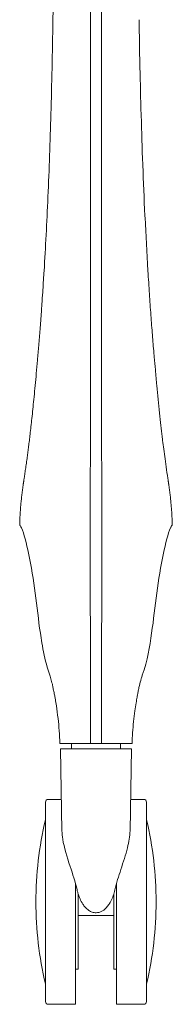
# Model space of a CAD drawing. Extents: x 724 to 1073, y -6826 to 215.
# Drawn here: x 1002 to 1004, y -5517 to -5503 of the extents above; entities that cross this region are included whole.
import ezdxf

# ---------------------------------------------------------------- set-up
doc = ezdxf.new("R2010")
doc.units = 0
doc.header["$MEASUREMENT"] = 0
doc.layers.add('2D', color=7, linetype='CONTINUOUS', lineweight=20)

msp = doc.modelspace()

# ---------------------------------------------------------------- linework, layer by layer
at = {"layer": '2D', "extrusion": (0, 1, -2.22045e-16)}
for p, q in [((1002.175, -5514.775), (1002.155, -5513.594)), ((1003.178, -5513.594), (1003.157, -5514.775)), ((1002.167, -5514.32), (1001.977, -5514.32)), ((1003.355, -5514.32), (1003.165, -5514.32)), ((1002.371, -5517.273), (1001.977, -5517.273)), ((1003.355, -5517.273), (1002.961, -5517.273))]:
    msp.add_line(p, q, dxfattribs=at)
at = {"layer": '2D', "extrusion": (0, -2.22045e-16, -1)}
for centre, radius, start, end in [((-1002.174, -5513.594), 0.0197, 359, 360), ((-1001.977, -5514.36), 0.0394, 360, 90), ((-1003.355, -5514.36), 0.0394, 90, 180), ((-1006.931, -5515.797), 5.131, 0, 13.3089), ((-998.402, -5515.797), 5.131, 166.6911, 180)]:
    msp.add_arc(centre, radius, start, end, dxfattribs=at)
at = {"layer": '2D'}
for centre, radius, start, end in [((1003.158, -5513.594), 0.0197, 359, 0), ((1006.931, -5515.797), 5.131, 180, 193.3089), ((998.402, -5515.797), 5.131, 346.6911, 0), ((1001.977, -5517.234), 0.0394, 180, 270), ((1003.355, -5517.234), 0.0394, 270, 0)]:
    msp.add_arc(centre, radius, start, end, dxfattribs=at)
for points, knots in [([(1002.582, -5490.969), (1002.582, -5490.969), (1002.582, -5490.969), (1002.582, -5490.969), (1002.582, -5491.289), (1002.582, -5491.593), (1002.582, -5491.88), (1002.583, -5492.166), (1002.583, -5492.436), (1002.583, -5492.691), (1002.583, -5492.946), (1002.583, -5493.188), (1002.583, -5493.417), (1002.583, -5493.646), (1002.584, -5493.863), (1002.584, -5494.069), (1002.584, -5494.276), (1002.584, -5494.471), (1002.584, -5494.657), (1002.584, -5494.843), (1002.584, -5495.02), (1002.584, -5495.189), (1002.584, -5495.357), (1002.584, -5495.517), (1002.584, -5495.669), (1002.584, -5495.821), (1002.584, -5495.966), (1002.584, -5496.105), (1002.584, -5496.243), (1002.584, -5496.375), (1002.584, -5496.501), (1002.584, -5496.626), (1002.584, -5496.745), (1002.584, -5496.857), (1002.584, -5496.969), (1002.584, -5497.075), (1002.584, -5497.174), (1002.584, -5497.273), (1002.584, -5497.365), (1002.584, -5497.452), (1002.584, -5497.54), (1002.584, -5497.622), (1002.584, -5497.701), (1002.584, -5497.781), (1002.584, -5497.857), (1002.584, -5497.932), (1002.584, -5498.008), (1002.584, -5498.082), (1002.584, -5498.157), (1002.584, -5498.232), (1002.584, -5498.306), (1002.584, -5498.382), (1002.584, -5498.458), (1002.584, -5498.535), (1002.584, -5498.614), (1002.584, -5498.693), (1002.584, -5498.774), (1002.584, -5498.858), (1002.584, -5498.943), (1002.584, -5499.03), (1002.584, -5499.121), (1002.584, -5499.212), (1002.584, -5499.307), (1002.584, -5499.407), (1002.584, -5499.507), (1002.584, -5499.611), (1002.584, -5499.722), (1002.584, -5499.832), (1002.584, -5499.948), (1002.584, -5500.07), (1002.584, -5500.193), (1002.584, -5500.321), (1002.584, -5500.456), (1002.584, -5500.591), (1002.584, -5500.733), (1002.584, -5500.882), (1002.584, -5501.031), (1002.584, -5501.187), (1002.584, -5501.352), (1002.584, -5501.516), (1002.584, -5501.689), (1002.584, -5501.871), (1002.584, -5502.053), (1002.584, -5502.244), (1002.585, -5502.446), (1002.585, -5502.649), (1002.585, -5502.862), (1002.585, -5503.086)], [0.0000333, 0.0000333, 0.0000333, 0.0000333, 0.0000375, 0.0000375, 0.0000375, 0.0357143, 0.0357143, 0.0357143, 0.0714286, 0.0714286, 0.0714286, 0.1071429, 0.1071429, 0.1071429, 0.1428571, 0.1428571, 0.1428571, 0.1785714, 0.1785714, 0.1785714, 0.2142857, 0.2142857, 0.2142857, 0.25, 0.25, 0.25, 0.2857143, 0.2857143, 0.2857143, 0.3214286, 0.3214286, 0.3214286, 0.3571429, 0.3571429, 0.3571429, 0.3928571, 0.3928571, 0.3928571, 0.4285714, 0.4285714, 0.4285714, 0.4642857, 0.4642857, 0.4642857, 0.5, 0.5, 0.5, 0.5357143, 0.5357143, 0.5357143, 0.5714286, 0.5714286, 0.5714286, 0.6071429, 0.6071429, 0.6071429, 0.6428571, 0.6428571, 0.6428571, 0.6785714, 0.6785714, 0.6785714, 0.7142857, 0.7142857, 0.7142857, 0.75, 0.75, 0.75, 0.7857143, 0.7857143, 0.7857143, 0.8214286, 0.8214286, 0.8214286, 0.8571429, 0.8571429, 0.8571429, 0.8928571, 0.8928571, 0.8928571, 0.9285714, 0.9285714, 0.9285714, 0.9642857, 0.9642857, 0.9642857, 1, 1, 1, 1]), ([(1002.747, -5503.086), (1002.747, -5502.865), (1002.748, -5502.655), (1002.748, -5502.457), (1002.748, -5502.259), (1002.748, -5502.073), (1002.748, -5501.897), (1002.748, -5501.721), (1002.748, -5501.554), (1002.748, -5501.396), (1002.748, -5501.238), (1002.748, -5501.088), (1002.748, -5500.946), (1002.748, -5500.804), (1002.748, -5500.669), (1002.749, -5500.541), (1002.749, -5500.412), (1002.749, -5500.29), (1002.749, -5500.175), (1002.749, -5500.059), (1002.749, -5499.949), (1002.749, -5499.844), (1002.749, -5499.74), (1002.749, -5499.641), (1002.749, -5499.547), (1002.749, -5499.454), (1002.749, -5499.365), (1002.749, -5499.28), (1002.749, -5499.195), (1002.749, -5499.115), (1002.748, -5499.037), (1002.748, -5498.959), (1002.748, -5498.884), (1002.748, -5498.811), (1002.748, -5498.737), (1002.748, -5498.666), (1002.748, -5498.596), (1002.748, -5498.525), (1002.748, -5498.456), (1002.748, -5498.386), (1002.748, -5498.316), (1002.748, -5498.246), (1002.748, -5498.175), (1002.748, -5498.104), (1002.748, -5498.032), (1002.748, -5497.957), (1002.748, -5497.882), (1002.748, -5497.805), (1002.748, -5497.725), (1002.748, -5497.645), (1002.748, -5497.561), (1002.748, -5497.474), (1002.748, -5497.387), (1002.748, -5497.295), (1002.748, -5497.199), (1002.748, -5497.102), (1002.748, -5497.001), (1002.748, -5496.896), (1002.748, -5496.791), (1002.748, -5496.682), (1002.748, -5496.572), (1002.748, -5496.462), (1002.748, -5496.35), (1002.748, -5496.234), (1002.748, -5496.117), (1002.748, -5495.996), (1002.748, -5495.868), (1002.748, -5495.739), (1002.748, -5495.603), (1002.748, -5495.459), (1002.748, -5495.315), (1002.748, -5495.163), (1002.748, -5495.003), (1002.748, -5494.842), (1002.748, -5494.672), (1002.748, -5494.493), (1002.748, -5494.315), (1002.749, -5494.128), (1002.749, -5493.93), (1002.749, -5493.733), (1002.749, -5493.526), (1002.749, -5493.306), (1002.749, -5493.087), (1002.749, -5492.856), (1002.749, -5492.612), (1002.75, -5492.368), (1002.75, -5492.111), (1002.75, -5491.837), (1002.75, -5491.564), (1002.75, -5491.274), (1002.75, -5490.969), (1002.75, -5490.968), (1002.75, -5490.968), (1002.75, -5490.968)], [0, 0, 0, 0, 0.033333, 0.033333, 0.033333, 0.066667, 0.066667, 0.066667, 0.1, 0.1, 0.1, 0.133333, 0.133333, 0.133333, 0.166667, 0.166667, 0.166667, 0.2, 0.2, 0.2, 0.233333, 0.233333, 0.233333, 0.266667, 0.266667, 0.266667, 0.3, 0.3, 0.3, 0.333333, 0.333333, 0.333333, 0.366667, 0.366667, 0.366667, 0.4, 0.4, 0.4, 0.433333, 0.433333, 0.433333, 0.466667, 0.466667, 0.466667, 0.5, 0.5, 0.5, 0.533333, 0.533333, 0.533333, 0.566667, 0.566667, 0.566667, 0.6, 0.6, 0.6, 0.633333, 0.633333, 0.633333, 0.666667, 0.666667, 0.666667, 0.7, 0.7, 0.7, 0.733333, 0.733333, 0.733333, 0.766667, 0.766667, 0.766667, 0.8, 0.8, 0.8, 0.833333, 0.833333, 0.833333, 0.866667, 0.866667, 0.866667, 0.9, 0.9, 0.9, 0.933333, 0.933333, 0.933333, 0.966667, 0.966667, 0.966667, 0.999963, 0.999963, 0.999963, 1, 1, 1, 1]), ([(1002.585, -5503.086), (1002.585, -5503.213), (1002.585, -5503.347), (1002.586, -5503.487), (1002.586, -5503.494), (1002.586, -5503.501), (1002.586, -5503.509), (1002.586, -5503.654), (1002.586, -5503.805), (1002.586, -5503.965), (1002.586, -5503.968), (1002.586, -5503.972), (1002.586, -5503.976), (1002.586, -5504.139), (1002.587, -5504.311), (1002.587, -5504.496), (1002.587, -5504.497), (1002.587, -5504.498), (1002.587, -5504.498), (1002.587, -5504.659), (1002.587, -5504.83), (1002.588, -5505.006)], [0, 0, 0, 0, 0.1585375, 0.1585375, 0.1585375, 0.1666667, 0.1666667, 0.1666667, 0.3296156, 0.3296156, 0.3296156, 0.3333333, 0.3333333, 0.3333333, 0.5, 0.5, 0.5, 0.5007335, 0.5007335, 0.5007335, 0.6457264, 0.6457264, 0.6457264, 0.6457264]), ([(1002.745, -5505.014), (1002.745, -5504.835), (1002.745, -5504.662), (1002.745, -5504.499), (1002.746, -5504.312), (1002.746, -5504.139), (1002.746, -5503.975), (1002.746, -5503.81), (1002.747, -5503.655), (1002.747, -5503.507), (1002.747, -5503.359), (1002.747, -5503.218), (1002.747, -5503.086)], [0.354473, 0.354473, 0.354473, 0.354473, 0.5, 0.5, 0.5, 0.6666667, 0.6666667, 0.6666667, 0.8333333, 0.8333333, 0.8333333, 1, 1, 1, 1]), ([(1003.287, -5503.085), (1003.29, -5503.304), (1003.294, -5503.523), (1003.299, -5503.744), (1003.299, -5503.753), (1003.3, -5503.763), (1003.3, -5503.772), (1003.305, -5503.999), (1003.31, -5504.226), (1003.317, -5504.456), (1003.317, -5504.459), (1003.317, -5504.463), (1003.317, -5504.467), (1003.324, -5504.7), (1003.331, -5504.935), (1003.34, -5505.174), (1003.34, -5505.177), (1003.34, -5505.179), (1003.341, -5505.182), (1003.349, -5505.418), (1003.359, -5505.659), (1003.371, -5505.91), (1003.372, -5505.919), (1003.372, -5505.928), (1003.373, -5505.938), (1003.385, -5506.183), (1003.398, -5506.439), (1003.414, -5506.703)], [0, 0, 0, 0, 0.191669, 0.191669, 0.191669, 0.2, 0.2, 0.2, 0.396846, 0.396846, 0.396846, 0.4, 0.4, 0.4, 0.6, 0.6, 0.6, 0.602047, 0.602047, 0.602047, 0.8, 0.8, 0.8, 0.80723, 0.80723, 0.80723, 1, 1, 1, 1]), ([(1001.918, -5506.703), (1001.938, -5506.369), (1001.957, -5506.013), (1001.973, -5505.638), (1001.973, -5505.637), (1001.973, -5505.637), (1001.973, -5505.637)], [0, 0, 0, 0, 0.3333333, 0.3333333, 0.3333333, 0.3333703, 0.3333703, 0.3333703, 0.3333703]), ([(1001.859, -5507.549), (1001.866, -5507.468), (1001.875, -5507.349), (1001.884, -5507.223), (1001.886, -5507.186)], [0.8500136, 0.8500136, 0.8500136, 0.8500136, 0.9, 0.91978026, 0.91978026, 0.91978026, 0.91978026]), ([(1003.457, -5507.342), (1003.457, -5507.343), (1003.457, -5507.343), (1003.457, -5507.343), (1003.465, -5507.442), (1003.472, -5507.537), (1003.479, -5507.628)], [0.14271591, 0.14271591, 0.14271591, 0.14271591, 0.14285714, 0.14285714, 0.14285714, 0.21426646, 0.21426646, 0.21426646, 0.21426646]), ([(1001.823, -5507.991), (1001.823, -5507.991), (1001.829, -5507.924), (1001.835, -5507.854), (1001.841, -5507.78), (1001.841, -5507.78)], [0.74999029, 0.74999029, 0.74999029, 0.74999029, 0.75, 0.8, 0.80000404, 0.80000404, 0.80000404, 0.80000404]), ([(1002.587, -5507.965), (1002.587, -5508.022), (1002.587, -5508.149), (1002.587, -5508.328), (1002.587, -5508.503), (1002.586, -5508.608), (1002.586, -5508.658)], [0.5824036, 0.5824036, 0.5824036, 0.5824036, 0.6666667, 0.7777778, 0.8888889, 1, 1, 1, 1]), ([(1002.746, -5508.658), (1002.746, -5508.608), (1002.746, -5508.503), (1002.745, -5508.328), (1002.745, -5508.149), (1002.745, -5508.022), (1002.745, -5507.965)], [0, 0, 0, 0, 0.1111111, 0.2222222, 0.3333333, 0.4175738, 0.4175738, 0.4175738, 0.4175738]), ([(1003.501, -5507.889), (1003.501, -5507.889), (1003.501, -5507.889), (1003.501, -5507.89), (1003.502, -5507.907), (1003.504, -5507.925), (1003.505, -5507.943)], [0.28567914, 0.28567914, 0.28567914, 0.28567914, 0.28571429, 0.28571429, 0.28571429, 0.30100932, 0.30100932, 0.30100932, 0.30100932]), ([(1003.522, -5508.132), (1003.529, -5508.21), (1003.536, -5508.285), (1003.543, -5508.357), (1003.543, -5508.357), (1003.543, -5508.358), (1003.543, -5508.358)], [0.35720737, 0.35720737, 0.35720737, 0.35720737, 0.42857143, 0.42857143, 0.42857143, 0.42893174, 0.42893174, 0.42893174, 0.42893174]), ([(1001.79, -5508.358), (1001.795, -5508.302), (1001.8, -5508.244), (1001.806, -5508.183), (1001.806, -5508.183)], [0.65006851, 0.65006851, 0.65006851, 0.65006851, 0.7, 0.70001673, 0.70001673, 0.70001673, 0.70001673]), ([(1001.759, -5508.665), (1001.764, -5508.618), (1001.769, -5508.569), (1001.774, -5508.518), (1001.774, -5508.518)], [0.5500802, 0.5500802, 0.5500802, 0.5500802, 0.6, 0.60010006, 0.60010006, 0.60010006, 0.60010006]), ([(1002.586, -5508.658), (1002.586, -5508.669), (1002.586, -5508.68), (1002.586, -5508.691), (1002.586, -5508.7), (1002.586, -5508.708), (1002.586, -5508.717), (1002.586, -5508.73), (1002.586, -5508.743), (1002.586, -5508.756), (1002.586, -5508.764), (1002.586, -5508.771), (1002.586, -5508.778), (1002.586, -5508.793), (1002.586, -5508.807), (1002.586, -5508.821), (1002.586, -5508.827), (1002.586, -5508.833), (1002.586, -5508.839), (1002.586, -5508.853), (1002.586, -5508.868), (1002.586, -5508.881), (1002.586, -5508.885), (1002.586, -5508.89), (1002.586, -5508.894), (1002.586, -5508.908), (1002.586, -5508.921), (1002.586, -5508.934), (1002.586, -5508.936), (1002.586, -5508.939), (1002.586, -5508.942), (1002.586, -5508.955), (1002.586, -5508.967), (1002.586, -5508.979), (1002.586, -5508.981), (1002.586, -5508.982), (1002.586, -5508.984), (1002.586, -5508.996), (1002.586, -5509.008), (1002.586, -5509.02), (1002.586, -5509.02), (1002.586, -5509.021), (1002.586, -5509.022), (1002.586, -5509.034), (1002.586, -5509.045), (1002.586, -5509.057), (1002.586, -5509.057), (1002.586, -5509.057), (1002.586, -5509.057), (1002.586, -5509.069), (1002.585, -5509.08), (1002.585, -5509.091), (1002.585, -5509.092), (1002.585, -5509.093), (1002.585, -5509.094), (1002.585, -5509.104), (1002.585, -5509.115), (1002.585, -5509.125), (1002.585, -5509.127), (1002.585, -5509.129), (1002.585, -5509.131), (1002.585, -5509.141), (1002.585, -5509.151), (1002.585, -5509.161), (1002.585, -5509.164), (1002.585, -5509.167), (1002.585, -5509.169), (1002.585, -5509.179), (1002.585, -5509.189), (1002.585, -5509.2), (1002.585, -5509.203), (1002.585, -5509.207), (1002.585, -5509.211), (1002.585, -5509.221), (1002.585, -5509.231), (1002.585, -5509.242)], [0, 0, 0, 0, 0.043837, 0.043837, 0.043837, 0.076923, 0.076923, 0.076923, 0.12609, 0.12609, 0.12609, 0.153846, 0.153846, 0.153846, 0.207894, 0.207894, 0.207894, 0.230769, 0.230769, 0.230769, 0.289747, 0.289747, 0.289747, 0.307692, 0.307692, 0.307692, 0.371428, 0.371428, 0.371428, 0.384615, 0.384615, 0.384615, 0.453246, 0.453246, 0.453246, 0.461538, 0.461538, 0.461538, 0.535096, 0.535096, 0.535096, 0.538462, 0.538462, 0.538462, 0.615385, 0.615385, 0.615385, 0.616963, 0.616963, 0.616963, 0.692308, 0.692308, 0.692308, 0.698817, 0.698817, 0.698817, 0.769231, 0.769231, 0.769231, 0.780654, 0.780654, 0.780654, 0.846154, 0.846154, 0.846154, 0.862511, 0.862511, 0.862511, 0.923077, 0.923077, 0.923077, 0.944209, 0.944209, 0.944209, 1, 1, 1, 1]), ([(1002.747, -5509.242), (1002.747, -5509.231), (1002.747, -5509.221), (1002.747, -5509.211), (1002.747, -5509.207), (1002.747, -5509.203), (1002.747, -5509.2), (1002.747, -5509.189), (1002.747, -5509.179), (1002.747, -5509.169), (1002.747, -5509.166), (1002.747, -5509.164), (1002.747, -5509.161), (1002.747, -5509.151), (1002.747, -5509.14), (1002.747, -5509.13), (1002.747, -5509.129), (1002.747, -5509.127), (1002.747, -5509.125), (1002.747, -5509.115), (1002.747, -5509.104), (1002.747, -5509.094), (1002.747, -5509.093), (1002.747, -5509.092), (1002.747, -5509.091), (1002.747, -5509.079), (1002.747, -5509.068), (1002.747, -5509.057), (1002.747, -5509.057), (1002.747, -5509.057), (1002.747, -5509.056), (1002.747, -5509.045), (1002.747, -5509.033), (1002.747, -5509.021), (1002.747, -5509.02), (1002.747, -5509.02), (1002.747, -5509.019), (1002.747, -5509.008), (1002.747, -5508.996), (1002.747, -5508.983), (1002.747, -5508.982), (1002.747, -5508.98), (1002.747, -5508.979), (1002.747, -5508.967), (1002.747, -5508.954), (1002.747, -5508.941), (1002.747, -5508.939), (1002.747, -5508.936), (1002.747, -5508.934), (1002.747, -5508.921), (1002.747, -5508.908), (1002.746, -5508.894), (1002.746, -5508.89), (1002.746, -5508.886), (1002.746, -5508.882), (1002.746, -5508.869), (1002.746, -5508.855), (1002.746, -5508.84), (1002.746, -5508.835), (1002.746, -5508.829), (1002.746, -5508.823), (1002.746, -5508.81), (1002.746, -5508.795), (1002.746, -5508.781), (1002.746, -5508.773), (1002.746, -5508.766), (1002.746, -5508.759), (1002.746, -5508.745), (1002.746, -5508.731), (1002.746, -5508.718), (1002.746, -5508.709), (1002.746, -5508.701), (1002.746, -5508.692), (1002.746, -5508.681), (1002.746, -5508.669), (1002.746, -5508.658)], [0, 0, 0, 0, 0.055799, 0.055799, 0.055799, 0.076923, 0.076923, 0.076923, 0.137432, 0.137432, 0.137432, 0.153846, 0.153846, 0.153846, 0.219225, 0.219225, 0.219225, 0.230769, 0.230769, 0.230769, 0.300996, 0.300996, 0.300996, 0.307692, 0.307692, 0.307692, 0.382785, 0.382785, 0.382785, 0.384615, 0.384615, 0.384615, 0.461538, 0.461538, 0.461538, 0.464585, 0.464585, 0.464585, 0.538462, 0.538462, 0.538462, 0.546377, 0.546377, 0.546377, 0.615385, 0.615385, 0.615385, 0.628079, 0.628079, 0.628079, 0.692308, 0.692308, 0.692308, 0.709878, 0.709878, 0.709878, 0.769231, 0.769231, 0.769231, 0.79147, 0.79147, 0.79147, 0.846154, 0.846154, 0.846154, 0.873206, 0.873206, 0.873206, 0.923077, 0.923077, 0.923077, 0.955547, 0.955547, 0.955547, 1, 1, 1, 1]), ([(1001.732, -5508.921), (1001.732, -5508.921), (1001.736, -5508.883), (1001.741, -5508.842), (1001.745, -5508.799), (1001.745, -5508.799)], [0.44995083, 0.44995083, 0.44995083, 0.44995083, 0.45, 0.5, 0.50003085, 0.50003085, 0.50003085, 0.50003085]), ([(1003.582, -5508.754), (1003.582, -5508.754), (1003.582, -5508.754), (1003.582, -5508.755), (1003.589, -5508.816), (1003.595, -5508.875), (1003.602, -5508.932), (1003.608, -5508.988), (1003.614, -5509.042), (1003.62, -5509.093)], [0.5710939, 0.5710939, 0.5710939, 0.5710939, 0.5714286, 0.5714286, 0.5714286, 0.6428571, 0.6428571, 0.6428571, 0.7137166, 0.7137166, 0.7137166, 0.7137166]), ([(1001.687, -5509.291), (1001.687, -5509.291), (1001.691, -5509.266), (1001.697, -5509.215), (1001.708, -5509.129), (1001.715, -5509.065), (1001.719, -5509.032)], [0.2499738, 0.2499738, 0.2499738, 0.2499738, 0.25, 0.3, 0.35, 0.3993557, 0.3993557, 0.3993557, 0.3993557]), ([(1003.623, -5509.118), (1003.628, -5509.16), (1003.633, -5509.2), (1003.638, -5509.239), (1003.638, -5509.239), (1003.638, -5509.239), (1003.638, -5509.239)], [0.72552513, 0.72552513, 0.72552513, 0.72552513, 0.78571429, 0.78571429, 0.78571429, 0.78581218, 0.78581218, 0.78581218, 0.78581218]), ([(1002.585, -5509.242), (1002.585, -5509.272), (1002.585, -5509.3), (1002.585, -5509.326), (1002.585, -5509.331), (1002.585, -5509.335), (1002.585, -5509.34), (1002.585, -5509.366), (1002.585, -5509.39), (1002.585, -5509.412), (1002.585, -5509.416), (1002.585, -5509.419), (1002.585, -5509.422), (1002.585, -5509.445), (1002.585, -5509.466), (1002.585, -5509.487), (1002.585, -5509.489), (1002.585, -5509.492), (1002.585, -5509.494), (1002.585, -5509.515), (1002.584, -5509.536), (1002.584, -5509.556), (1002.584, -5509.558), (1002.584, -5509.56), (1002.584, -5509.561), (1002.584, -5509.582), (1002.584, -5509.603), (1002.584, -5509.625), (1002.584, -5509.626), (1002.584, -5509.628), (1002.584, -5509.629), (1002.584, -5509.651), (1002.584, -5509.675), (1002.584, -5509.699), (1002.584, -5509.7), (1002.584, -5509.701), (1002.584, -5509.701), (1002.584, -5509.726), (1002.584, -5509.752), (1002.584, -5509.778), (1002.584, -5509.778), (1002.584, -5509.778), (1002.584, -5509.778), (1002.583, -5509.805), (1002.583, -5509.831), (1002.583, -5509.858), (1002.583, -5509.859), (1002.583, -5509.859), (1002.583, -5509.86), (1002.583, -5509.887), (1002.583, -5509.914), (1002.583, -5509.941), (1002.583, -5509.943), (1002.583, -5509.944), (1002.583, -5509.945), (1002.583, -5509.972), (1002.583, -5509.999), (1002.582, -5510.027), (1002.582, -5510.029), (1002.582, -5510.032), (1002.582, -5510.034), (1002.582, -5510.061), (1002.582, -5510.089), (1002.582, -5510.117)], [0, 0, 0, 0, 0.077027, 0.077027, 0.077027, 0.090909, 0.090909, 0.090909, 0.170079, 0.170079, 0.170079, 0.181818, 0.181818, 0.181818, 0.263267, 0.263267, 0.263267, 0.272727, 0.272727, 0.272727, 0.356403, 0.356403, 0.356403, 0.363636, 0.363636, 0.363636, 0.449612, 0.449612, 0.449612, 0.454545, 0.454545, 0.454545, 0.54282, 0.54282, 0.54282, 0.545455, 0.545455, 0.545455, 0.635978, 0.635978, 0.635978, 0.636364, 0.636364, 0.636364, 0.727273, 0.727273, 0.727273, 0.729145, 0.729145, 0.729145, 0.818182, 0.818182, 0.818182, 0.822314, 0.822314, 0.822314, 0.909091, 0.909091, 0.909091, 0.915472, 0.915472, 0.915472, 1, 1, 1, 1]), ([(1002.75, -5510.117), (1002.75, -5510.089), (1002.75, -5510.061), (1002.75, -5510.034), (1002.75, -5510.032), (1002.75, -5510.029), (1002.75, -5510.027), (1002.75, -5509.999), (1002.75, -5509.972), (1002.749, -5509.945), (1002.749, -5509.944), (1002.749, -5509.943), (1002.749, -5509.941), (1002.749, -5509.914), (1002.749, -5509.887), (1002.749, -5509.86), (1002.749, -5509.859), (1002.749, -5509.859), (1002.749, -5509.858), (1002.749, -5509.831), (1002.749, -5509.805), (1002.749, -5509.778), (1002.749, -5509.778), (1002.749, -5509.778), (1002.749, -5509.778), (1002.749, -5509.752), (1002.749, -5509.726), (1002.748, -5509.701), (1002.748, -5509.701), (1002.748, -5509.7), (1002.748, -5509.699), (1002.748, -5509.675), (1002.748, -5509.651), (1002.748, -5509.629), (1002.748, -5509.628), (1002.748, -5509.626), (1002.748, -5509.625), (1002.748, -5509.603), (1002.748, -5509.582), (1002.748, -5509.561), (1002.748, -5509.56), (1002.748, -5509.558), (1002.748, -5509.556), (1002.748, -5509.536), (1002.748, -5509.515), (1002.748, -5509.494), (1002.748, -5509.492), (1002.748, -5509.489), (1002.748, -5509.487), (1002.748, -5509.466), (1002.748, -5509.445), (1002.747, -5509.422), (1002.747, -5509.419), (1002.747, -5509.416), (1002.747, -5509.412), (1002.747, -5509.39), (1002.747, -5509.366), (1002.747, -5509.34), (1002.747, -5509.335), (1002.747, -5509.331), (1002.747, -5509.326), (1002.747, -5509.3), (1002.747, -5509.272), (1002.747, -5509.242)], [0, 0, 0, 0, 0.084528, 0.084528, 0.084528, 0.090909, 0.090909, 0.090909, 0.177686, 0.177686, 0.177686, 0.181818, 0.181818, 0.181818, 0.270855, 0.270855, 0.270855, 0.272727, 0.272727, 0.272727, 0.363636, 0.363636, 0.363636, 0.364022, 0.364022, 0.364022, 0.454545, 0.454545, 0.454545, 0.45718, 0.45718, 0.45718, 0.545455, 0.545455, 0.545455, 0.550388, 0.550388, 0.550388, 0.636364, 0.636364, 0.636364, 0.643597, 0.643597, 0.643597, 0.727273, 0.727273, 0.727273, 0.736733, 0.736733, 0.736733, 0.818182, 0.818182, 0.818182, 0.829921, 0.829921, 0.829921, 0.909091, 0.909091, 0.909091, 0.922973, 0.922973, 0.922973, 1, 1, 1, 1]), ([(1001.642, -5509.619), (1001.645, -5509.594), (1001.653, -5509.541), (1001.666, -5509.453), (1001.674, -5509.395), (1001.677, -5509.368)], [0.0525567, 0.0525567, 0.0525567, 0.0525567, 0.1, 0.15, 0.1999483, 0.1999483, 0.1999483, 0.1999483]), ([(1001.631, -5509.693), (1001.63, -5509.699), (1001.629, -5509.704), (1001.628, -5509.709), (1001.627, -5509.714), (1001.627, -5509.719), (1001.626, -5509.724), (1001.625, -5509.729), (1001.625, -5509.733), (1001.624, -5509.738), (1001.623, -5509.742), (1001.623, -5509.746), (1001.622, -5509.75), (1001.622, -5509.754), (1001.621, -5509.757), (1001.621, -5509.76), (1001.62, -5509.764), (1001.62, -5509.767), (1001.619, -5509.769), (1001.619, -5509.772), (1001.618, -5509.774), (1001.618, -5509.776), (1001.618, -5509.778), (1001.618, -5509.779), (1001.618, -5509.78), (1001.617, -5509.781), (1001.617, -5509.782), (1001.617, -5509.782)], [0, 0, 0, 0, 0.111111, 0.111111, 0.111111, 0.222222, 0.222222, 0.222222, 0.333333, 0.333333, 0.333333, 0.444444, 0.444444, 0.444444, 0.555556, 0.555556, 0.555556, 0.666667, 0.666667, 0.666667, 0.777778, 0.777778, 0.777778, 0.888889, 0.888889, 0.888889, 1, 1, 1, 1]), ([(1003.702, -5509.693), (1003.703, -5509.699), (1003.703, -5509.704), (1003.704, -5509.709), (1003.705, -5509.714), (1003.706, -5509.719), (1003.706, -5509.724), (1003.707, -5509.729), (1003.708, -5509.733), (1003.708, -5509.738), (1003.709, -5509.742), (1003.71, -5509.746), (1003.71, -5509.75), (1003.711, -5509.754), (1003.711, -5509.757), (1003.712, -5509.76), (1003.712, -5509.764), (1003.713, -5509.767), (1003.713, -5509.769), (1003.713, -5509.772), (1003.714, -5509.774), (1003.714, -5509.776), (1003.714, -5509.778), (1003.715, -5509.779), (1003.715, -5509.78), (1003.715, -5509.781), (1003.715, -5509.782), (1003.715, -5509.782)], [0, 0, 0, 0, 0.111111, 0.111111, 0.111111, 0.222222, 0.222222, 0.222222, 0.333333, 0.333333, 0.333333, 0.444444, 0.444444, 0.444444, 0.555556, 0.555556, 0.555556, 0.666667, 0.666667, 0.666667, 0.777778, 0.777778, 0.777778, 0.888889, 0.888889, 0.888889, 1, 1, 1, 1]), ([(1002.582, -5510.117), (1002.582, -5510.125), (1002.582, -5510.133), (1002.582, -5510.14), (1002.582, -5510.147), (1002.582, -5510.154), (1002.582, -5510.161), (1002.582, -5510.168), (1002.582, -5510.175), (1002.582, -5510.182), (1002.582, -5510.188), (1002.582, -5510.194), (1002.582, -5510.199), (1002.582, -5510.206), (1002.582, -5510.212), (1002.582, -5510.218), (1002.582, -5510.223), (1002.582, -5510.228), (1002.582, -5510.233), (1002.582, -5510.239), (1002.582, -5510.245), (1002.582, -5510.25), (1002.582, -5510.254), (1002.582, -5510.258), (1002.582, -5510.262), (1002.582, -5510.268), (1002.582, -5510.273), (1002.582, -5510.278), (1002.582, -5510.281), (1002.582, -5510.285), (1002.582, -5510.288), (1002.582, -5510.293), (1002.582, -5510.298), (1002.582, -5510.303), (1002.582, -5510.306), (1002.582, -5510.309), (1002.582, -5510.313), (1002.582, -5510.318), (1002.582, -5510.323), (1002.582, -5510.328), (1002.582, -5510.331), (1002.582, -5510.334), (1002.582, -5510.338), (1002.582, -5510.343), (1002.582, -5510.349), (1002.582, -5510.355), (1002.582, -5510.358), (1002.582, -5510.361), (1002.582, -5510.364), (1002.582, -5510.37), (1002.582, -5510.377), (1002.582, -5510.383), (1002.582, -5510.386), (1002.582, -5510.39), (1002.582, -5510.393), (1002.582, -5510.399), (1002.582, -5510.406), (1002.582, -5510.413), (1002.582, -5510.416), (1002.582, -5510.42), (1002.582, -5510.423), (1002.582, -5510.43), (1002.582, -5510.437), (1002.582, -5510.445), (1002.582, -5510.448), (1002.582, -5510.451), (1002.582, -5510.455), (1002.582, -5510.463), (1002.582, -5510.471), (1002.582, -5510.479), (1002.582, -5510.482), (1002.582, -5510.485), (1002.582, -5510.489), (1002.582, -5510.497), (1002.582, -5510.506), (1002.582, -5510.515), (1002.582, -5510.518), (1002.582, -5510.521), (1002.582, -5510.525), (1002.582, -5510.534), (1002.582, -5510.543), (1002.582, -5510.552), (1002.582, -5510.555), (1002.582, -5510.559), (1002.582, -5510.562), (1002.582, -5510.571), (1002.582, -5510.58), (1002.582, -5510.588), (1002.582, -5510.591), (1002.582, -5510.593), (1002.582, -5510.596), (1002.582, -5510.604), (1002.582, -5510.612), (1002.582, -5510.62), (1002.582, -5510.622), (1002.582, -5510.624), (1002.582, -5510.626), (1002.582, -5510.633), (1002.582, -5510.641), (1002.582, -5510.648), (1002.582, -5510.65), (1002.582, -5510.651), (1002.582, -5510.653), (1002.582, -5510.66), (1002.582, -5510.667), (1002.582, -5510.674), (1002.582, -5510.676), (1002.582, -5510.677), (1002.582, -5510.679), (1002.582, -5510.686), (1002.582, -5510.693), (1002.582, -5510.7), (1002.582, -5510.701), (1002.582, -5510.702), (1002.582, -5510.704), (1002.582, -5510.711), (1002.582, -5510.719), (1002.582, -5510.726), (1002.582, -5510.727), (1002.582, -5510.729), (1002.582, -5510.73), (1002.582, -5510.738), (1002.582, -5510.746), (1002.582, -5510.755), (1002.582, -5510.756), (1002.582, -5510.757), (1002.582, -5510.758), (1002.582, -5510.767), (1002.582, -5510.776), (1002.582, -5510.786), (1002.582, -5510.787), (1002.582, -5510.788), (1002.582, -5510.789), (1002.582, -5510.799), (1002.582, -5510.809), (1002.582, -5510.82), (1002.582, -5510.821), (1002.582, -5510.822), (1002.582, -5510.823), (1002.582, -5510.833), (1002.582, -5510.844), (1002.582, -5510.856), (1002.582, -5510.857), (1002.582, -5510.857), (1002.582, -5510.858), (1002.582, -5510.87), (1002.582, -5510.882), (1002.582, -5510.894), (1002.582, -5510.895), (1002.582, -5510.896), (1002.582, -5510.896), (1002.582, -5510.909), (1002.582, -5510.922), (1002.582, -5510.936), (1002.582, -5510.936), (1002.582, -5510.937), (1002.582, -5510.937), (1002.582, -5510.951), (1002.582, -5510.966), (1002.582, -5510.98), (1002.582, -5510.981), (1002.582, -5510.981), (1002.582, -5510.981), (1002.582, -5510.996), (1002.582, -5511.012), (1002.582, -5511.028), (1002.582, -5511.045), (1002.582, -5511.062), (1002.582, -5511.079), (1002.582, -5511.079), (1002.582, -5511.08), (1002.582, -5511.08), (1002.582, -5511.097), (1002.582, -5511.115), (1002.582, -5511.134), (1002.582, -5511.135), (1002.582, -5511.136), (1002.582, -5511.136), (1002.582, -5511.155), (1002.582, -5511.174), (1002.582, -5511.195), (1002.582, -5511.196), (1002.582, -5511.197), (1002.582, -5511.198), (1002.582, -5511.218), (1002.582, -5511.24), (1002.582, -5511.262)], [0, 0, 0, 0, 0.016121, 0.016121, 0.016121, 0.03125, 0.03125, 0.03125, 0.047895, 0.047895, 0.047895, 0.0625, 0.0625, 0.0625, 0.079697, 0.079697, 0.079697, 0.09375, 0.09375, 0.09375, 0.111557, 0.111557, 0.111557, 0.125, 0.125, 0.125, 0.143368, 0.143368, 0.143368, 0.15625, 0.15625, 0.15625, 0.175121, 0.175121, 0.175121, 0.1875, 0.1875, 0.1875, 0.206882, 0.206882, 0.206882, 0.21875, 0.21875, 0.21875, 0.238771, 0.238771, 0.238771, 0.25, 0.25, 0.25, 0.270604, 0.270604, 0.270604, 0.28125, 0.28125, 0.28125, 0.302391, 0.302391, 0.302391, 0.3125, 0.3125, 0.3125, 0.334202, 0.334202, 0.334202, 0.34375, 0.34375, 0.34375, 0.366023, 0.366023, 0.366023, 0.375, 0.375, 0.375, 0.397785, 0.397785, 0.397785, 0.40625, 0.40625, 0.40625, 0.429732, 0.429732, 0.429732, 0.4375, 0.4375, 0.4375, 0.461526, 0.461526, 0.461526, 0.46875, 0.46875, 0.46875, 0.493236, 0.493236, 0.493236, 0.5, 0.5, 0.5, 0.525066, 0.525066, 0.525066, 0.53125, 0.53125, 0.53125, 0.556871, 0.556871, 0.556871, 0.5625, 0.5625, 0.5625, 0.588682, 0.588682, 0.588682, 0.59375, 0.59375, 0.59375, 0.620494, 0.620494, 0.620494, 0.625, 0.625, 0.625, 0.652322, 0.652322, 0.652322, 0.65625, 0.65625, 0.65625, 0.684151, 0.684151, 0.684151, 0.6875, 0.6875, 0.6875, 0.715952, 0.715952, 0.715952, 0.71875, 0.71875, 0.71875, 0.747767, 0.747767, 0.747767, 0.75, 0.75, 0.75, 0.779577, 0.779577, 0.779577, 0.78125, 0.78125, 0.78125, 0.81139, 0.81139, 0.81139, 0.8125, 0.8125, 0.8125, 0.843203, 0.843203, 0.843203, 0.84375, 0.84375, 0.84375, 0.875, 0.875, 0.875, 0.90625, 0.90625, 0.90625, 0.90683, 0.90683, 0.90683, 0.9375, 0.9375, 0.9375, 0.938645, 0.938645, 0.938645, 0.96875, 0.96875, 0.96875, 0.970449, 0.970449, 0.970449, 1, 1, 1, 1]), ([(1002.75, -5511.262), (1002.75, -5511.238), (1002.75, -5511.215), (1002.75, -5511.193), (1002.75, -5511.192), (1002.75, -5511.191), (1002.75, -5511.19), (1002.75, -5511.168), (1002.75, -5511.147), (1002.75, -5511.127), (1002.75, -5511.126), (1002.75, -5511.126), (1002.75, -5511.125), (1002.751, -5511.105), (1002.751, -5511.086), (1002.751, -5511.067), (1002.751, -5511.067), (1002.751, -5511.067), (1002.751, -5511.067), (1002.751, -5511.048), (1002.751, -5511.03), (1002.751, -5511.013), (1002.751, -5511.013), (1002.751, -5511.013), (1002.751, -5511.013), (1002.751, -5510.996), (1002.751, -5510.98), (1002.751, -5510.964), (1002.751, -5510.964), (1002.751, -5510.964), (1002.751, -5510.963), (1002.751, -5510.948), (1002.751, -5510.934), (1002.751, -5510.92), (1002.751, -5510.919), (1002.751, -5510.919), (1002.751, -5510.918), (1002.751, -5510.904), (1002.751, -5510.891), (1002.751, -5510.879), (1002.751, -5510.878), (1002.751, -5510.877), (1002.751, -5510.876), (1002.751, -5510.864), (1002.751, -5510.852), (1002.751, -5510.841), (1002.751, -5510.84), (1002.751, -5510.839), (1002.751, -5510.838), (1002.751, -5510.826), (1002.751, -5510.816), (1002.751, -5510.805), (1002.751, -5510.804), (1002.751, -5510.803), (1002.751, -5510.802), (1002.751, -5510.792), (1002.751, -5510.782), (1002.751, -5510.773), (1002.751, -5510.771), (1002.751, -5510.77), (1002.751, -5510.769), (1002.751, -5510.76), (1002.751, -5510.751), (1002.751, -5510.743), (1002.751, -5510.741), (1002.751, -5510.74), (1002.751, -5510.739), (1002.751, -5510.731), (1002.751, -5510.723), (1002.751, -5510.715), (1002.751, -5510.714), (1002.751, -5510.712), (1002.751, -5510.711), (1002.751, -5510.704), (1002.751, -5510.697), (1002.751, -5510.69), (1002.751, -5510.688), (1002.751, -5510.687), (1002.751, -5510.685), (1002.751, -5510.678), (1002.751, -5510.671), (1002.751, -5510.664), (1002.751, -5510.663), (1002.751, -5510.661), (1002.751, -5510.659), (1002.751, -5510.653), (1002.751, -5510.646), (1002.751, -5510.638), (1002.751, -5510.636), (1002.751, -5510.635), (1002.751, -5510.633), (1002.751, -5510.625), (1002.751, -5510.618), (1002.751, -5510.61), (1002.751, -5510.607), (1002.751, -5510.605), (1002.751, -5510.603), (1002.751, -5510.595), (1002.751, -5510.586), (1002.751, -5510.577), (1002.751, -5510.574), (1002.751, -5510.571), (1002.751, -5510.568), (1002.751, -5510.558), (1002.751, -5510.548), (1002.751, -5510.538), (1002.751, -5510.535), (1002.751, -5510.531), (1002.751, -5510.528), (1002.751, -5510.518), (1002.751, -5510.508), (1002.751, -5510.498), (1002.751, -5510.494), (1002.751, -5510.49), (1002.751, -5510.487), (1002.751, -5510.477), (1002.751, -5510.469), (1002.751, -5510.46), (1002.751, -5510.456), (1002.751, -5510.453), (1002.751, -5510.449), (1002.751, -5510.441), (1002.751, -5510.433), (1002.751, -5510.426), (1002.751, -5510.422), (1002.751, -5510.419), (1002.751, -5510.416), (1002.751, -5510.408), (1002.751, -5510.401), (1002.751, -5510.394), (1002.751, -5510.391), (1002.751, -5510.388), (1002.751, -5510.384), (1002.751, -5510.378), (1002.751, -5510.371), (1002.751, -5510.365), (1002.751, -5510.362), (1002.751, -5510.358), (1002.751, -5510.355), (1002.751, -5510.349), (1002.751, -5510.344), (1002.751, -5510.338), (1002.751, -5510.335), (1002.751, -5510.332), (1002.751, -5510.328), (1002.751, -5510.323), (1002.751, -5510.318), (1002.751, -5510.313), (1002.751, -5510.31), (1002.751, -5510.307), (1002.751, -5510.303), (1002.751, -5510.299), (1002.751, -5510.294), (1002.751, -5510.289), (1002.751, -5510.285), (1002.751, -5510.282), (1002.751, -5510.278), (1002.75, -5510.273), (1002.75, -5510.268), (1002.75, -5510.262), (1002.75, -5510.259), (1002.75, -5510.255), (1002.75, -5510.25), (1002.75, -5510.245), (1002.75, -5510.239), (1002.75, -5510.233), (1002.75, -5510.228), (1002.75, -5510.223), (1002.75, -5510.218), (1002.75, -5510.212), (1002.75, -5510.206), (1002.75, -5510.199), (1002.75, -5510.194), (1002.75, -5510.188), (1002.75, -5510.182), (1002.75, -5510.175), (1002.75, -5510.168), (1002.75, -5510.161), (1002.75, -5510.154), (1002.75, -5510.148), (1002.75, -5510.14), (1002.75, -5510.133), (1002.75, -5510.125), (1002.75, -5510.117)], [0, 0, 0, 0, 0.03068, 0.03068, 0.03068, 0.032258, 0.032258, 0.032258, 0.063523, 0.063523, 0.063523, 0.064516, 0.064516, 0.064516, 0.096377, 0.096377, 0.096377, 0.096774, 0.096774, 0.096774, 0.129032, 0.129032, 0.129032, 0.129229, 0.129229, 0.129229, 0.16129, 0.16129, 0.16129, 0.162081, 0.162081, 0.162081, 0.193548, 0.193548, 0.193548, 0.194933, 0.194933, 0.194933, 0.225806, 0.225806, 0.225806, 0.227783, 0.227783, 0.227783, 0.258065, 0.258065, 0.258065, 0.260634, 0.260634, 0.260634, 0.290323, 0.290323, 0.290323, 0.293483, 0.293483, 0.293483, 0.322581, 0.322581, 0.322581, 0.326329, 0.326329, 0.326329, 0.354839, 0.354839, 0.354839, 0.359204, 0.359204, 0.359204, 0.387097, 0.387097, 0.387097, 0.392059, 0.392059, 0.392059, 0.419355, 0.419355, 0.419355, 0.424913, 0.424913, 0.424913, 0.451613, 0.451613, 0.451613, 0.457769, 0.457769, 0.457769, 0.483871, 0.483871, 0.483871, 0.490622, 0.490622, 0.490622, 0.516129, 0.516129, 0.516129, 0.523447, 0.523447, 0.523447, 0.548387, 0.548387, 0.548387, 0.556174, 0.556174, 0.556174, 0.580645, 0.580645, 0.580645, 0.589063, 0.589063, 0.589063, 0.612903, 0.612903, 0.612903, 0.622074, 0.622074, 0.622074, 0.645161, 0.645161, 0.645161, 0.654838, 0.654838, 0.654838, 0.677419, 0.677419, 0.677419, 0.687709, 0.687709, 0.687709, 0.709677, 0.709677, 0.709677, 0.720521, 0.720521, 0.720521, 0.741935, 0.741935, 0.741935, 0.753401, 0.753401, 0.753401, 0.774194, 0.774194, 0.774194, 0.78632, 0.78632, 0.78632, 0.806452, 0.806452, 0.806452, 0.819122, 0.819122, 0.819122, 0.83871, 0.83871, 0.83871, 0.851915, 0.851915, 0.851915, 0.870968, 0.870968, 0.870968, 0.884762, 0.884762, 0.884762, 0.903226, 0.903226, 0.903226, 0.917662, 0.917662, 0.917662, 0.935484, 0.935484, 0.935484, 0.950504, 0.950504, 0.950504, 0.967742, 0.967742, 0.967742, 0.983314, 0.983314, 0.983314, 1, 1, 1, 1]), ([(1001.59, -5510.407), (1001.58, -5510.388), (1001.572, -5510.375), (1001.57, -5510.37), (1001.569, -5510.37), (1001.569, -5510.37), (1001.569, -5510.37), (1001.569, -5510.37)], [0, 0, 0, 0, 0.5643791, 0.5643791, 0.6701022, 0.6701022, 0.6739054, 0.6739054, 0.6739054, 0.6739054]), ([(1003.763, -5510.37), (1003.763, -5510.37), (1003.763, -5510.37), (1003.763, -5510.37), (1003.763, -5510.37), (1003.763, -5510.37), (1003.762, -5510.371), (1003.759, -5510.376), (1003.755, -5510.382), (1003.748, -5510.397), (1003.745, -5510.402), (1003.742, -5510.407)], [0.02652, 0.02652, 0.02652, 0.02652, 0.0274907, 0.0274907, 0.0668711, 0.0668711, 0.1850191, 0.1850191, 0.5396136, 0.5396136, 0.7005731, 0.7005731, 0.7005731, 0.7005731]), ([(1002, -5512.533), (1001.985, -5512.491), (1001.974, -5512.455), (1001.93, -5512.299), (1001.906, -5512.182), (1001.878, -5512.018), (1001.871, -5511.971), (1001.864, -5511.924)], [0, 0, 0, 0, 0.609891, 0.609891, 2.43931, 2.43931, 3.18092, 3.18092, 3.18092, 3.18092]), ([(1002.587, -5512.29), (1002.587, -5512.253), (1002.587, -5512.189), (1002.587, -5512.116), (1002.587, -5512.07), (1002.587, -5512.04), (1002.587, -5512.028), (1002.587, -5512.022)], [0, 0, 0, 0, 0.25, 0.5, 0.75, 0.875, 1, 1, 1, 1]), ([(1002.745, -5512.29), (1002.745, -5512.253), (1002.745, -5512.189), (1002.745, -5512.116), (1002.745, -5512.07), (1002.745, -5512.04), (1002.745, -5512.028), (1002.745, -5512.023)], [0, 0, 0, 0, 0.25, 0.5, 0.75, 0.875, 1, 1, 1, 1]), ([(1002.587, -5512.651), (1002.587, -5512.632), (1002.587, -5512.596), (1002.587, -5512.526), (1002.587, -5512.445), (1002.587, -5512.36), (1002.587, -5512.312), (1002.587, -5512.29)], [0, 0, 0, 0, 0.125, 0.25, 0.5, 0.75, 1, 1, 1, 1]), ([(1002.745, -5512.651), (1002.745, -5512.632), (1002.745, -5512.596), (1002.745, -5512.526), (1002.745, -5512.445), (1002.745, -5512.36), (1002.745, -5512.312), (1002.745, -5512.29)], [0, 0, 0, 0, 0.125, 0.25, 0.5, 0.75, 1, 1, 1, 1]), ([(1002.041, -5512.679), (1002.037, -5512.658), (1002.027, -5512.628), (1002.012, -5512.574), (1002.005, -5512.548), (1002, -5512.533)], [0, 0, 0, 0, 0.2658369, 0.2658369, 0.5312551, 0.5312551, 0.5312551, 0.5312551]), ([(1003.333, -5512.533), (1003.329, -5512.544), (1003.324, -5512.562), (1003.31, -5512.612), (1003.297, -5512.652), (1003.291, -5512.679)], [0, 0, 0, 0, 0.1958643, 0.1958643, 0.5313481, 0.5313481, 0.5313481, 0.5313481]), ([(1002.065, -5512.8), (1002.06, -5512.776), (1002.055, -5512.751), (1002.047, -5512.71), (1002.044, -5512.692), (1002.041, -5512.679)], [0.0002327, 0.0002327, 0.0002327, 0.0002327, 0.1070879, 0.1070879, 0.2185205, 0.2185205, 0.2185205, 0.2185205]), ([(1002.146, -5513.513), (1002.142, -5513.392), (1002.133, -5513.271), (1002.112, -5513.091), (1002.103, -5513.03), (1002.09, -5512.939), (1002.085, -5512.908), (1002.079, -5512.873), (1002.078, -5512.865), (1002.073, -5512.837), (1002.069, -5512.819), (1002.065, -5512.8)], [0, 0, 0, 0, 0.3638608, 0.3638608, 0.556144, 0.556144, 0.6563355, 0.6563355, 0.6832101, 0.6832101, 0.7629605, 0.7629605, 0.7629605, 0.7629605]), ([(1003.267, -5512.8), (1003.266, -5512.807), (1003.265, -5512.813), (1003.262, -5512.828), (1003.26, -5512.837), (1003.253, -5512.872), (1003.249, -5512.9), (1003.238, -5512.967), (1003.233, -5513.006), (1003.213, -5513.147), (1003.201, -5513.253), (1003.191, -5513.411), (1003.188, -5513.462), (1003.186, -5513.513)], [0, 0, 0, 0, 0.0280525, 0.0280525, 0.0649384, 0.0649384, 0.1636178, 0.1636178, 0.2867545, 0.2867545, 0.6092004, 0.6092004, 0.7630554, 0.7630554, 0.7630554, 0.7630554]), ([(1003.291, -5512.679), (1003.288, -5512.695), (1003.284, -5512.716), (1003.275, -5512.76), (1003.271, -5512.78), (1003.267, -5512.8)], [0, 0, 0, 0, 0.1311947, 0.1311947, 0.2182022, 0.2182022, 0.2182022, 0.2182022]), ([(1002.146, -5513.513), (1002.146, -5513.513), (1002.152, -5513.513), (1002.181, -5513.513), (1002.209, -5513.513), (1002.247, -5513.513)], [1.04455, 1.04455, 1.04455, 1.04455, 1.3787979, 1.3787979, 1.8454365, 1.8454365, 1.8454365, 1.8454365]), ([(1003.186, -5513.513), (1003.186, -5513.513), (1003.18, -5513.513), (1003.151, -5513.513), (1003.123, -5513.513), (1003.086, -5513.513)], [-0.8009386, -0.8009386, -0.8009386, -0.8009386, -0.4666689, -0.4666689, 0, 0, 0, 0]), ([(1002.393, -5515.625), (1002.368, -5515.508), (1002.329, -5515.395), (1002.249, -5515.149), (1002.207, -5515.016), (1002.18, -5514.853), (1002.176, -5514.814), (1002.175, -5514.775)], [0, 0, 0, 0, 0.3632714, 0.3632714, 0.8183526, 0.8183526, 0.9686764, 0.9686764, 0.9686764, 0.9686764]), ([(1003.157, -5514.775), (1003.156, -5514.852), (1003.141, -5514.934), (1003.094, -5515.119), (1003.059, -5515.224), (1002.993, -5515.426), (1002.961, -5515.524), (1002.939, -5515.625)], [0, 0, 0, 0, 0.3006945, 0.3006945, 0.6561211, 0.6561211, 0.9693015, 0.9693015, 0.9693015, 0.9693015]), ([(1002.476, -5515.829), (1002.446, -5515.78), (1002.422, -5515.726), (1002.401, -5515.656), (1002.397, -5515.64), (1002.393, -5515.625)], [0, 0, 0, 0, 0.1733598, 0.1733598, 0.2206135, 0.2206135, 0.2206135, 0.2206135]), ([(1002.939, -5515.625), (1002.927, -5515.681), (1002.907, -5515.735), (1002.873, -5515.801), (1002.865, -5515.815), (1002.856, -5515.829)], [0, 0, 0, 0, 0.172077, 0.172077, 0.2206222, 0.2206222, 0.2206222, 0.2206222]), ([(1002.856, -5515.829), (1002.845, -5515.846), (1002.833, -5515.863), (1002.806, -5515.892), (1002.792, -5515.904), (1002.765, -5515.924), (1002.752, -5515.932), (1002.717, -5515.947), (1002.693, -5515.953), (1002.65, -5515.954), (1002.63, -5515.951), (1002.594, -5515.939), (1002.577, -5515.93), (1002.543, -5515.907), (1002.526, -5515.892), (1002.498, -5515.861), (1002.487, -5515.845), (1002.476, -5515.829)], [0, 0, 0, 0, 0.0615851, 0.0615851, 0.1178665, 0.1178665, 0.1620509, 0.1620509, 0.2337981, 0.2337981, 0.2914927, 0.2914927, 0.3478803, 0.3478803, 0.4144836, 0.4144836, 0.4734563, 0.4734563, 0.4734563, 0.4734563])]:
    msp.add_open_spline(points, degree=3, knots=knots, dxfattribs=at)
for points, degree in [([(1002.045, -5503.085), (1002.046, -5503.013), (1002.048, -5502.94), (1002.049, -5502.868)], 3), ([(1002.016, -5504.443), (1002.028, -5504.019), (1002.038, -5503.565), (1002.045, -5503.085)], 3), ([(1001.973, -5505.637), (1001.991, -5505.24), (1002.005, -5504.842), (1002.016, -5504.443)], 3), ([(1002.588, -5506.255), (1002.588, -5505.84), (1002.588, -5505.424), (1002.588, -5505.006)], 3), ([(1002.745, -5505.014), (1002.744, -5505.428), (1002.744, -5505.843), (1002.744, -5506.255)], 3), ([(1002.587, -5507.965), (1002.588, -5507.414), (1002.589, -5506.833), (1002.588, -5506.255)], 3), ([(1002.744, -5506.255), (1002.744, -5506.833), (1002.744, -5507.414), (1002.745, -5507.965)], 3), ([(1001.916, -5506.729), (1001.917, -5506.72), (1001.917, -5506.711), (1001.918, -5506.703)], 3), ([(1003.414, -5506.703), (1003.422, -5506.818), (1003.429, -5506.929), (1003.436, -5507.035)], 3), ([(1001.898, -5507.012), (1001.904, -5506.922), (1001.91, -5506.828), (1001.916, -5506.729)], 3), ([(1001.886, -5507.186), (1001.89, -5507.128), (1001.894, -5507.07), (1001.898, -5507.012)], 3), ([(1003.436, -5507.035), (1003.443, -5507.138), (1003.45, -5507.24), (1003.457, -5507.342)], 3), ([(1001.841, -5507.78), (1001.847, -5507.703), (1001.853, -5507.626), (1001.859, -5507.549)], 3), ([(1003.479, -5507.628), (1003.486, -5507.715), (1003.493, -5507.802), (1003.501, -5507.889)], 3), ([(1001.806, -5508.183), (1001.812, -5508.119), (1001.817, -5508.055), (1001.823, -5507.991)], 3), ([(1003.505, -5507.943), (1003.511, -5508.006), (1003.516, -5508.069), (1003.522, -5508.132)], 3), ([(1001.774, -5508.518), (1001.779, -5508.465), (1001.785, -5508.411), (1001.79, -5508.358)], 3), ([(1003.542, -5508.355), (1003.542, -5508.356), (1003.543, -5508.357), (1003.543, -5508.358)], 3), ([(1003.543, -5508.358), (1003.555, -5508.49), (1003.568, -5508.622), (1003.582, -5508.754)], 3), ([(1001.745, -5508.799), (1001.75, -5508.754), (1001.755, -5508.709), (1001.759, -5508.665)], 3), ([(1001.719, -5509.032), (1001.724, -5508.995), (1001.728, -5508.958), (1001.732, -5508.921)], 3), ([(1003.62, -5509.093), (1003.621, -5509.101), (1003.622, -5509.11), (1003.623, -5509.118)], 3), ([(1003.638, -5509.234), (1003.638, -5509.236), (1003.638, -5509.238), (1003.638, -5509.239)], 3), ([(1003.638, -5509.239), (1003.644, -5509.286), (1003.65, -5509.333), (1003.656, -5509.379)], 3), ([(1001.677, -5509.368), (1001.681, -5509.342), (1001.684, -5509.317), (1001.687, -5509.291)], 3), ([(1003.656, -5509.379), (1003.663, -5509.426), (1003.67, -5509.476), (1003.677, -5509.529)], 3), ([(1003.677, -5509.529), (1003.685, -5509.585), (1003.694, -5509.64), (1003.702, -5509.693)], 3), ([(1001.631, -5509.693), (1001.634, -5509.669), (1001.638, -5509.644), (1001.642, -5509.619)], 3), ([(1001.591, -5510.409), (1001.591, -5510.409), (1001.591, -5510.408), (1001.59, -5510.407)], 3), ([(1003.742, -5510.407), (1003.742, -5510.408), (1003.741, -5510.409), (1003.741, -5510.409)], 3), ([(1003.763, -5510.37), (1003.763, -5510.37), (1003.763, -5510.37), (1003.763, -5510.37)], 3), ([(1001.693, -5510.773), (1001.665, -5510.641), (1001.629, -5510.48), (1001.591, -5510.409)], 3), ([(1003.741, -5510.409), (1003.704, -5510.48), (1003.668, -5510.641), (1003.639, -5510.773)], 3), ([(1001.864, -5511.924), (1001.81, -5511.538), (1001.775, -5511.155), (1001.693, -5510.773)], 3), ([(1003.639, -5510.773), (1003.557, -5511.155), (1003.523, -5511.538), (1003.468, -5511.924)], 3), ([(1002.582, -5511.262), (1002.582, -5511.341), (1002.583, -5511.504), (1002.585, -5511.756), (1002.587, -5511.933), (1002.587, -5512.022)], 3), ([(1002.745, -5512.023), (1002.746, -5511.932), (1002.748, -5511.754), (1002.75, -5511.502), (1002.75, -5511.34), (1002.75, -5511.262)], 3), ([(1003.468, -5511.924), (1003.439, -5512.126), (1003.41, -5512.313), (1003.333, -5512.533)], 3), ([(1002.587, -5512.651), (1002.587, -5513.513)], 1), ([(1002.745, -5512.651), (1002.745, -5513.513)], 1), ([(1002.312, -5513.513), (1002.312, -5513.594)], 1), ([(1003.021, -5513.513), (1003.021, -5513.594)], 1), ([(1002.41, -5515.994), (1002.922, -5515.994)], 1), ([(1002.371, -5516.766), (1002.41, -5516.766)], 1), ([(1002.922, -5516.766), (1002.961, -5516.766)], 1)]:
    msp.add_open_spline(points, degree=degree, dxfattribs=at)
for points, weights in [([(1001.617, -5509.782), (1001.575, -5510.069), (1001.566, -5510.358)], [1, 0.998348201609, 1]), ([(1003.715, -5509.782), (1003.757, -5510.069), (1003.766, -5510.358)], [1, 0.998348201609, 1]), ([(1001.566, -5510.358), (1001.566, -5510.365), (1001.569, -5510.37)], [1, 0.925553715152, 0.940784179542]), ([(1003.766, -5510.358), (1003.766, -5510.365), (1003.763, -5510.37)], [1, 0.925501751002, 0.940805485226]), ([(1003.64, -5510.769), (1003.64, -5510.771), (1003.639, -5510.773)], [1, 0.970514094019, 0.952968155783]), ([(1002.247, -5513.513), (1002.251, -5513.513), (1002.256, -5513.513)], [1, 0.999963735447, 1]), ([(1002.587, -5513.513), (1002.385, -5513.513), (1002.256, -5513.513)], [1, 0.933079688247, 1]), ([(1002.587, -5513.513), (1002.666, -5513.513), (1002.745, -5513.513)], [1, 0.988094813744, 1]), ([(1002.745, -5513.513), (1002.947, -5513.513), (1003.076, -5513.513)], [1, 0.933079688247, 1]), ([(1003.086, -5513.513), (1003.081, -5513.513), (1003.076, -5513.513)], [1, 0.999963735447, 1]), ([(1002.671, -5513.594), (1003.178, -5513.594), (1003.178, -5513.594)], [1, 0.709064247758, 0.996111231173]), ([(1003.394, -5514.36), (1003.394, -5514.36), (1003.394, -5515.79)], [0.999479658429, 0.708331833368, 0.998960514159]), ([(1002.371, -5515.535), (1002.371, -5515.665), (1002.371, -5515.797)], [0.940234060073, 0.926110818183, 0.919496293651]), ([(1002.961, -5515.797), (1002.961, -5515.665), (1002.961, -5515.535)], [0.919496293651, 0.926119603191, 0.940271588576]), ([(1001.938, -5515.807), (1001.938, -5515.802), (1001.938, -5515.797)], [1, 0.999993604896, 1]), ([(1002.41, -5515.797), (1002.41, -5515.742), (1002.41, -5515.687)], [0.988328766302, 0.986333057784, 0.985715743889]), ([(1002.41, -5515.994), (1002.41, -5515.896), (1002.41, -5515.797)], [1, 0.991925650428, 0.988328766302]), ([(1002.922, -5515.687), (1002.922, -5515.742), (1002.922, -5515.797)], [0.985715743894, 0.986333057792, 0.988328766302]), ([(1002.922, -5515.797), (1002.922, -5515.896), (1002.922, -5515.994)], [0.988328766302, 0.991925650428, 1]), ([(1001.938, -5517.234), (1001.938, -5517.234), (1001.938, -5515.807)], [0.997791616638, 0.708847107655, 1]), ([(1002.41, -5515.994), (1002.41, -5516.766), (1002.41, -5516.766)], [1, 0.775633399247, 1]), ([(1002.922, -5515.994), (1002.922, -5516.766), (1002.922, -5516.766)], [1, 0.775633399247, 1])]:
    msp.add_rational_spline(points, weights, degree=2, dxfattribs=at)
for points, weights, knots in [([(1002.155, -5513.594), (1002.155, -5513.594), (1002.155, -5513.594), (1002.16, -5513.594), (1002.671, -5513.594)], [0.996111231173, 0.998042533429, 1, 0.707106781187, 1], [0.7483292, 0.7483292, 0.7483292, 0.75, 0.75, 1, 1, 1]), ([(1001.938, -5515.797), (1001.938, -5514.362), (1001.938, -5514.36), (1001.938, -5514.36), (1001.938, -5514.36)], [1, 0.707738712406, 1, 0.999630262492, 0.999261460488], [3.141593, 3.141593, 3.141593, 4.710601, 4.710601, 4.712586, 4.712586, 4.712586]), ([(1002.371, -5515.797), (1002.371, -5516.383), (1002.371, -5516.809), (1002.371, -5517.273), (1002.371, -5517.273)], [0.919496293651, 0.891241092956, 1, 0.882859242893, 0.924665242643], [0.441489, 0.441489, 0.441489, 1.192886, 1.192886, 2.002191, 2.002191, 2.002191]), ([(1002.961, -5517.273), (1002.961, -5517.273), (1002.961, -5516.809), (1002.961, -5516.383), (1002.961, -5515.797)], [0.924665242643, 0.882859242893, 1, 0.891241092956, 0.919496293651], [3.84263, 3.84263, 3.84263, 4.651936, 4.651936, 5.403332, 5.403332, 5.403332]), ([(1003.394, -5515.79), (1003.394, -5515.791), (1003.394, -5515.793), (1003.394, -5517.228), (1003.394, -5517.234), (1003.394, -5517.234), (1003.394, -5517.234)], [0.998960514159, 0.999479330088, 1, 0.707551688035, 1, 0.999219197884, 0.998442565064], [6.277873, 6.277873, 6.277873, 6.280668, 6.280668, 7.850205, 7.850205, 7.854396, 7.854396, 7.854396])]:
    msp.add_rational_spline(points, weights, degree=2, knots=knots, dxfattribs=at)

doc.saveas('drawing.dxf')
